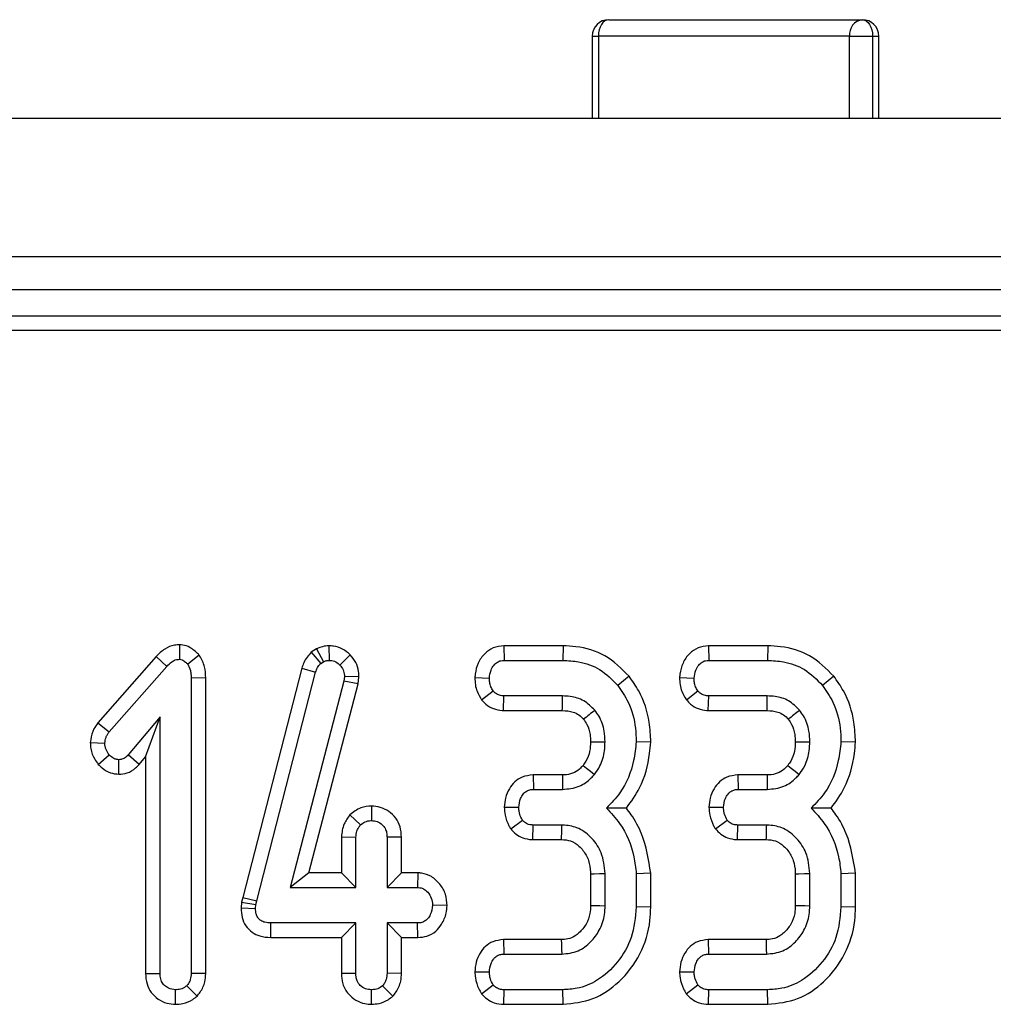
# Model space of a CAD drawing. Units: millimetres. Extents: x -1 to 419, y -29 to 291.
# Drawn here: x 92 to 96, y 112 to 116 of the extents above; entities that cross this region are included whole.
import ezdxf

# ---------------------------------------------------------------- set-up
doc = ezdxf.new("R2010")
doc.units = ezdxf.units.MM

msp = doc.modelspace()

# ---------------------------------------------------------------- linework, layer by layer
at = {"color": 7, "linetype": 'Continuous', "lineweight": 25}
for p, q in [((94.632254, 115.907604), (95.732384, 115.907604)), ((94.560825, 115.836176), (94.560825, 115.479033)), ((95.676819, 115.836176), (94.58737, 115.836176)), ((95.676819, 115.836176), (95.776727, 115.836176)), ((95.803813, 115.479033), (95.803813, 115.836176)), ((125.687767, 115.479033), (54.330624, 115.479033)), ((125.687767, 114.879033), (54.330624, 114.879033)), ((125.687767, 114.736176), (54.330624, 114.736176)), ((111.572594, 114.62189), (54.473481, 114.62189)), ((111.313746, 114.559398), (54.535973, 114.559398)), ((92.771205, 113.197086), (92.770536, 113.13391)), ((93.364953, 113.178731), (93.341463, 113.164275)), ((93.341463, 113.164275), (93.382867, 113.115812)), ((93.364953, 113.178731), (93.394631, 113.123051)), ((93.419006, 113.192128), (93.419365, 113.129084)), ((94.176792, 113.192058), (94.178294, 113.129084)), ((94.434169, 113.192058), (94.176792, 113.192058)), ((94.434169, 113.192058), (94.43318, 113.129084)), ((95.064823, 113.192058), (95.066325, 113.129084)), ((95.3222, 113.192058), (95.064823, 113.192058)), ((95.3222, 113.192058), (95.321211, 113.129084)), ((92.668862, 113.145397), (92.415743, 112.857692)), ((92.668862, 113.145397), (92.715034, 113.10254)), ((92.856099, 113.151634), (92.806129, 113.112494)), ((93.382867, 113.115812), (93.394631, 113.123051)), ((93.511091, 113.152668), (93.465818, 113.108874)), ((94.178294, 113.129084), (94.43318, 113.129084)), ((95.066325, 113.129084), (95.321211, 113.129084)), ((92.465577, 112.818997), (92.715034, 113.10254)), ((93.300701, 113.095295), (93.044713, 112.100997)), ((93.10596, 112.086312), (93.361148, 113.077504)), ((93.300701, 113.095295), (93.361148, 113.077504)), ((92.884185, 113.053313), (92.821211, 113.052467)), ((92.821211, 113.052467), (92.821211, 111.7717)), ((92.884185, 111.770516), (92.884185, 113.053313)), ((93.483011, 113.038592), (93.250748, 112.144528)), ((93.485726, 113.059707), (93.483011, 113.038592)), ((93.544963, 113.026612), (93.483011, 113.038592)), ((93.54888, 113.057071), (93.485726, 113.059707)), ((93.544963, 113.026612), (93.54888, 113.057071)), ((94.051617, 113.054164), (94.114647, 113.051864)), ((94.720419, 113.060494), (94.671477, 113.020795)), ((94.939648, 113.054164), (95.002678, 113.051864)), ((95.608449, 113.060494), (95.559508, 113.020795)), ((93.332172, 112.207502), (93.544963, 113.026612)), ((94.081102, 112.957865), (94.130936, 112.996664)), ((94.969133, 112.957865), (95.018967, 112.996664)), ((94.175866, 112.91167), (94.177992, 112.974644)), ((94.431672, 112.974644), (94.177992, 112.974644)), ((95.063897, 112.91167), (95.066023, 112.974644)), ((95.319703, 112.974644), (95.066023, 112.974644)), ((94.175866, 112.91167), (94.431041, 112.91167)), ((95.063897, 112.91167), (95.319072, 112.91167)), ((92.686076, 112.883549), (92.548528, 112.719456)), ((92.623102, 112.710392), (92.686076, 112.883549)), ((92.686076, 111.7717), (92.686076, 112.883549)), ((92.415743, 112.857692), (92.465577, 112.818997)), ((94.814728, 112.774413), (94.751713, 112.776466)), ((95.702759, 112.774413), (95.639744, 112.776466)), ((92.383724, 112.772529), (92.446875, 112.770132)), ((92.418267, 112.677979), (92.465577, 112.719757)), ((92.507368, 112.63528), (92.507505, 112.698341)), ((92.595961, 112.678014), (92.548528, 112.719456)), ((92.595961, 112.678014), (92.623102, 112.710392)), ((92.623102, 112.710392), (92.623102, 111.77073)), ((94.304096, 112.632213), (94.305586, 112.569239)), ((94.431302, 112.632213), (94.304096, 112.632213)), ((95.192127, 112.632213), (95.193617, 112.569239)), ((95.319333, 112.632213), (95.192127, 112.632213)), ((94.305586, 112.569239), (94.431974, 112.569239)), ((95.193617, 112.569239), (95.320005, 112.569239)), ((93.603272, 112.497182), (93.603064, 112.434104)), ((94.179092, 112.492992), (94.242242, 112.492019)), ((95.067123, 112.492992), (95.130272, 112.492019)), ((93.509621, 112.459005), (93.555707, 112.415402)), ((94.206985, 112.397925), (94.258229, 112.435612)), ((95.095016, 112.397925), (95.146259, 112.435612)), ((94.303326, 112.351825), (94.304681, 112.414799)), ((94.429561, 112.414799), (94.304681, 112.414799)), ((95.191357, 112.351825), (95.192712, 112.414799)), ((95.317592, 112.414799), (95.192712, 112.414799)), ((93.472523, 112.363109), (93.535497, 112.36171)), ((93.472523, 112.363109), (93.472523, 112.207502)), ((93.535497, 112.144528), (93.535497, 112.36171)), ((93.733606, 112.362742), (93.670632, 112.36171)), ((93.670632, 112.36171), (93.670632, 112.144528)), ((93.733606, 112.207502), (93.733606, 112.362742)), ((94.303326, 112.351825), (94.427724, 112.351825)), ((95.191357, 112.351825), (95.315755, 112.351825)), ((93.332172, 112.207502), (93.250748, 112.144528)), ((93.472523, 112.207502), (93.332172, 112.207502)), ((93.472523, 112.207502), (93.535497, 112.144528)), ((93.733606, 112.207502), (93.670632, 112.144528)), ((93.804302, 112.207502), (93.733606, 112.207502)), ((93.804302, 112.207502), (93.802449, 112.144528)), ((94.553604, 112.203582), (94.553604, 112.066104)), ((94.616578, 112.064895), (94.616578, 112.204856)), ((94.814687, 112.206622), (94.751713, 112.203952)), ((94.751713, 112.203952), (94.751713, 112.060069)), ((94.814687, 112.05925), (94.814687, 112.206622)), ((95.441635, 112.203582), (95.441635, 112.066104)), ((95.504609, 112.064895), (95.504609, 112.204856)), ((95.702718, 112.206622), (95.639744, 112.203952)), ((95.639744, 112.203952), (95.639744, 112.060069)), ((95.702718, 112.05925), (95.702718, 112.206622)), ((93.250748, 112.144528), (93.535497, 112.144528)), ((93.670632, 112.144528), (93.802449, 112.144528)), ((93.044713, 112.100997), (93.040088, 112.080182)), ((93.044713, 112.100997), (93.10596, 112.086312)), ((93.040088, 112.080182), (93.037502, 112.055619)), ((93.037502, 112.055619), (93.100531, 112.052829)), ((93.040088, 112.080182), (93.102341, 112.070023)), ((93.100531, 112.052829), (93.102341, 112.070023)), ((93.102341, 112.070023), (93.10596, 112.086312)), ((93.931629, 112.065671), (93.868509, 112.067308)), ((94.814687, 112.05925), (94.751713, 112.060069)), ((95.702718, 112.05925), (95.639744, 112.060069)), ((93.166258, 111.927114), (93.166892, 111.990088)), ((93.535497, 111.990088), (93.166892, 111.990088)), ((93.472523, 111.927114), (93.535497, 111.990088)), ((93.535497, 111.772907), (93.535497, 111.990088)), ((93.802449, 111.990088), (93.670632, 111.990088)), ((93.670632, 111.990088), (93.670632, 111.772907)), ((93.733606, 111.927114), (93.670632, 111.990088)), ((93.803687, 111.927114), (93.802449, 111.990088)), ((93.166258, 111.927114), (93.472523, 111.927114)), ((93.472523, 111.927114), (93.472523, 111.771918)), ((93.733606, 111.927114), (93.803687, 111.927114)), ((93.733606, 111.771749), (93.733606, 111.927114)), ((94.176008, 111.917927), (94.177389, 111.854953)), ((94.426505, 111.917927), (94.176008, 111.917927)), ((95.064039, 111.917927), (95.06542, 111.854953)), ((95.314536, 111.917927), (95.064039, 111.917927)), ((94.177389, 111.854953), (94.428354, 111.854953)), ((95.06542, 111.854953), (95.316385, 111.854953)), ((92.623102, 111.77073), (92.686076, 111.7717)), ((92.884185, 111.770516), (92.821211, 111.7717)), ((93.472523, 111.771918), (93.535497, 111.772907)), ((93.733606, 111.771749), (93.670632, 111.772907)), ((94.051466, 111.778268), (94.114647, 111.777733)), ((94.939497, 111.778268), (95.002678, 111.777733)), ((92.846562, 111.672892), (92.801906, 111.717706)), ((93.695964, 111.673192), (93.651327, 111.718008)), ((94.079876, 111.683252), (94.130936, 111.721326)), ((94.967907, 111.683252), (95.018967, 111.721326)), ((92.753861, 111.637444), (92.753644, 111.700513)), ((93.602988, 111.637453), (93.603064, 111.700513)), ((94.177057, 111.637539), (94.178294, 111.700513)), ((94.43318, 111.700513), (94.178294, 111.700513)), ((94.434317, 111.637539), (94.43318, 111.700513)), ((95.065088, 111.637539), (95.066325, 111.700513)), ((95.321211, 111.700513), (95.066325, 111.700513)), ((95.322348, 111.637539), (95.321211, 111.700513)), ((94.177057, 111.637539), (94.434317, 111.637539)), ((95.065088, 111.637539), (95.322348, 111.637539))]:
    msp.add_line(p, q, dxfattribs=at)
at = {"color": 8, "linetype": 'Continuous', "lineweight": 25}
for p, q in [((94.560825, 115.836176), (94.58737, 115.836176)), ((94.58737, 115.836176), (94.58737, 115.479033)), ((95.676819, 115.479033), (95.676819, 115.836176)), ((95.776727, 115.836176), (95.776727, 115.479033)), ((95.776727, 115.836176), (95.803813, 115.836176))]:
    msp.add_line(p, q, dxfattribs=at)
at = {"color": 7, "linetype": 'Continuous', "lineweight": 25, "flags": 128}
for points in [[(94.632254, 115.907604), (94.623497, 115.906232), (94.615077, 115.902167), (94.607318, 115.895566), (94.600516, 115.886683), (94.594934, 115.875859), (94.590786, 115.86351), (94.588232, 115.850111), (94.58737, 115.836176)], [(95.732384, 115.907604), (95.741035, 115.906232), (95.749353, 115.902167), (95.757019, 115.895566), (95.763739, 115.886683), (95.769254, 115.875859), (95.773351, 115.86351), (95.775875, 115.850111), (95.776727, 115.836176)], [(94.431041, 112.91167), (94.431144, 112.921828), (94.431409, 112.948236), (94.431672, 112.974644)], [(95.319072, 112.91167), (95.319175, 112.921828), (95.31944, 112.948236), (95.319703, 112.974644)], [(94.553557, 112.776467), (94.571373, 112.776383), (94.593976, 112.776274), (94.616578, 112.776164)], [(95.441588, 112.776467), (95.459404, 112.776383), (95.482006, 112.776274), (95.504609, 112.776164)], [(94.521445, 112.673837), (94.535998, 112.662025), (94.553212, 112.648057), (94.570427, 112.634091)], [(95.409476, 112.673837), (95.424029, 112.662025), (95.441243, 112.648057), (95.458458, 112.634091)], [(94.431302, 112.632213), (94.431504, 112.6135), (94.43174, 112.591369), (94.431974, 112.569239)], [(95.319333, 112.632213), (95.319535, 112.6135), (95.319771, 112.591369), (95.320005, 112.569239)], [(94.553604, 112.203582), (94.569419, 112.203905), (94.592999, 112.204382), (94.616578, 112.204856)], [(95.441635, 112.203582), (95.45745, 112.203905), (95.481029, 112.204382), (95.504609, 112.204856)], [(94.553604, 112.066104), (94.572262, 112.065742), (94.59442, 112.065317), (94.616578, 112.064895)], [(95.441635, 112.066104), (95.460293, 112.065742), (95.482451, 112.065317), (95.504609, 112.064895)], [(94.426505, 111.917927), (94.427056, 111.899269), (94.427706, 111.877111), (94.428354, 111.854953)], [(95.314536, 111.917927), (95.315087, 111.899269), (95.315737, 111.877111), (95.316385, 111.854953)]]:
    msp.add_lwpolyline(points, dxfattribs=at)
at = {"color": 7, "linetype": 'Continuous', "lineweight": 25}
for centre, radius, start, end in [((94.632254, 115.836176), 0.071429, 90, 180), ((95.741448, 115.843227), 0.065013, 98.014313, 186.226344), ((95.732384, 115.836176), 0.071429, 0, 90), ((127.88801, 71.127072), 53.441449, 128.5653609, 128.6329523), ((128.776042, 71.127071), 53.44145, 128.5653609, 128.6329523), ((34.480102, 114.1317), 59.974039, 358.2993587, 358.35954598), ((35.368132, 114.1317), 59.974039, 358.2993587, 358.35954598)]:
    msp.add_arc(centre, radius, start, end, dxfattribs=at)
for points, knots in [([(92.771205, 113.197086), (92.763727, 113.196609), (92.74124, 113.195176), (92.703609, 113.17973), (92.680862, 113.157254), (92.668862, 113.145397)], [0, 0, 0, 0, 0.1905128, 0.57294798, 1, 1, 1, 1]), ([(92.856099, 113.151634), (92.854864, 113.152861), (92.842382, 113.165262), (92.821183, 113.184672), (92.791121, 113.195465), (92.775865, 113.196707), (92.771205, 113.197086)], [0, 0, 0, 0, 0.05295013, 0.5351105, 0.85800978, 1, 1, 1, 1]), ([(93.341463, 113.164275), (93.329403, 113.149954), (93.31182, 113.129071), (93.30336, 113.10337), (93.300701, 113.095295)], [0, 0, 0, 0, 0.68581057, 1, 1, 1, 1]), ([(93.419006, 113.192128), (93.409331, 113.191479), (93.392112, 113.190324), (93.374616, 113.183166), (93.366375, 113.179384), (93.364953, 113.178731)], [0, 0, 0, 0, 0.514836106, 0.916267308, 1, 1, 1, 1]), ([(93.511091, 113.152668), (93.500567, 113.162011), (93.47979, 113.180458), (93.44597, 113.190934), (93.425701, 113.191831), (93.419006, 113.192128)], [0, 0, 0, 0, 0.407325979, 0.804242038, 1, 1, 1, 1]), ([(94.176792, 113.192058), (94.161263, 113.190285), (94.130698, 113.186796), (94.091467, 113.158412), (94.063844, 113.118567), (94.053927, 113.081035), (94.05207, 113.05943), (94.051617, 113.054164)], [0, 0, 0, 0, 0.22514107, 0.443094167, 0.682769804, 0.922680533, 1, 1, 1, 1]), ([(94.720419, 113.060494), (94.687524, 113.093106), (94.6231, 113.156976), (94.515057, 113.188889), (94.452743, 113.191331), (94.434169, 113.192058)], [0, 0, 0, 0, 0.42275483, 0.82794689, 1, 1, 1, 1]), ([(95.064823, 113.192058), (95.049293, 113.190285), (95.018729, 113.186796), (94.979498, 113.158412), (94.951875, 113.118567), (94.941958, 113.081035), (94.940101, 113.05943), (94.939648, 113.054164)], [0, 0, 0, 0, 0.22514107, 0.44309417, 0.6827698, 0.92268053, 1, 1, 1, 1]), ([(95.608449, 113.060494), (95.575555, 113.093106), (95.511131, 113.156976), (95.403088, 113.188889), (95.340774, 113.191331), (95.3222, 113.192058)], [0, 0, 0, 0, 0.42275483, 0.82794689, 1, 1, 1, 1]), ([(92.715034, 113.10254), (92.722249, 113.109798), (92.733371, 113.120987), (92.752624, 113.13239), (92.764374, 113.133387), (92.770536, 113.13391)], [0, 0, 0, 0, 0.46767417, 0.72088802, 1, 1, 1, 1]), ([(92.770536, 113.13391), (92.774246, 113.133382), (92.783914, 113.132005), (92.79544, 113.122842), (92.802907, 113.115614), (92.806129, 113.112494)], [0, 0, 0, 0, 0.26150158, 0.6812709, 1, 1, 1, 1]), ([(92.884185, 113.053313), (92.883444, 113.069357), (92.881887, 113.103056), (92.866201, 113.134801), (92.856644, 113.150725), (92.856099, 113.151634)], [0, 0, 0, 0, 0.461455651, 0.969279725, 1, 1, 1, 1]), ([(93.394631, 113.123051), (93.398454, 113.1248), (93.404272, 113.12746), (93.412788, 113.128738), (93.417164, 113.128968), (93.419365, 113.129084)], [0, 0, 0, 0, 0.4878539, 0.74232748, 1, 1, 1, 1]), ([(93.419365, 113.129084), (93.427411, 113.12842), (93.44361, 113.127083), (93.458253, 113.11642), (93.46488, 113.109809), (93.465818, 113.108874)], [0, 0, 0, 0, 0.45864483, 0.92342878, 1, 1, 1, 1]), ([(93.54888, 113.057071), (93.548549, 113.065099), (93.54766, 113.086708), (93.537543, 113.121469), (93.519881, 113.142301), (93.511091, 113.152668)], [0, 0, 0, 0, 0.22896402, 0.61629806, 1, 1, 1, 1]), ([(94.114647, 113.051864), (94.116041, 113.063793), (94.118434, 113.084285), (94.132865, 113.1076), (94.147872, 113.121607), (94.163416, 113.128361), (94.17356, 113.128854), (94.178294, 113.129084)], [0, 0, 0, 0, 0.32147039, 0.55226966, 0.72609223, 0.87216735, 1, 1, 1, 1]), ([(94.43318, 113.129084), (94.456113, 113.127972), (94.511474, 113.125286), (94.599253, 113.093929), (94.646884, 113.045698), (94.671477, 113.020795)], [0, 0, 0, 0, 0.25486798, 0.61526972, 1, 1, 1, 1]), ([(95.002678, 113.051864), (95.004072, 113.063793), (95.006465, 113.084285), (95.020896, 113.1076), (95.035903, 113.121607), (95.051447, 113.128361), (95.06159, 113.128854), (95.066325, 113.129084)], [0, 0, 0, 0, 0.32147039, 0.55226966, 0.72609223, 0.87216735, 1, 1, 1, 1]), ([(95.321211, 113.129084), (95.344144, 113.127972), (95.399505, 113.125286), (95.487284, 113.093929), (95.534915, 113.045698), (95.559508, 113.020795)], [0, 0, 0, 0, 0.25486798, 0.61526972, 1, 1, 1, 1]), ([(92.806129, 113.112494), (92.810759, 113.103552), (92.817907, 113.089747), (92.820724, 113.068861), (92.821048, 113.057957), (92.821211, 113.052467)], [0, 0, 0, 0, 0.477216374, 0.736775101, 1, 1, 1, 1]), ([(93.361148, 113.077504), (93.363429, 113.084403), (93.366903, 113.094913), (93.375432, 113.107144), (93.380377, 113.11291), (93.382867, 113.115812)], [0, 0, 0, 0, 0.48696817, 0.74175835, 1, 1, 1, 1]), ([(93.465818, 113.108874), (93.471365, 113.102447), (93.482534, 113.089508), (93.485254, 113.070798), (93.485669, 113.061041), (93.485726, 113.059707)], [0, 0, 0, 0, 0.46000879, 0.92615334, 1, 1, 1, 1]), ([(94.051617, 113.054164), (94.051977, 113.043944), (94.052683, 113.02385), (94.061351, 112.990439), (94.073798, 112.969911), (94.081102, 112.957865)], [0, 0, 0, 0, 0.299513516, 0.588911499, 1, 1, 1, 1]), ([(94.130936, 112.996664), (94.12735, 113.002627), (94.120574, 113.013897), (94.115437, 113.032947), (94.114913, 113.04549), (94.114647, 113.051864)], [0, 0, 0, 0, 0.35603569, 0.67277822, 1, 1, 1, 1]), ([(94.814728, 112.774413), (94.813455, 112.803203), (94.810069, 112.879799), (94.777489, 112.979716), (94.735134, 113.039665), (94.720419, 113.060494)], [0, 0, 0, 0, 0.2821154, 0.75058426, 1, 1, 1, 1]), ([(94.939648, 113.054164), (94.940007, 113.043944), (94.940713, 113.02385), (94.949382, 112.990439), (94.961829, 112.969911), (94.969133, 112.957865)], [0, 0, 0, 0, 0.299513516, 0.588911499, 1, 1, 1, 1]), ([(95.018967, 112.996664), (95.015381, 113.002627), (95.008605, 113.013897), (95.003468, 113.032947), (95.002944, 113.04549), (95.002678, 113.051864)], [0, 0, 0, 0, 0.35603569, 0.67277822, 1, 1, 1, 1]), ([(95.702759, 112.774413), (95.701486, 112.803203), (95.698099, 112.879799), (95.66552, 112.979716), (95.623165, 113.039665), (95.608449, 113.060494)], [0, 0, 0, 0, 0.2821154, 0.75058426, 1, 1, 1, 1]), ([(94.177992, 112.974644), (94.171489, 112.975162), (94.158386, 112.976205), (94.141894, 112.984664), (94.134189, 112.993101), (94.130936, 112.996664)], [0, 0, 0, 0, 0.36280607, 0.73098747, 1, 1, 1, 1]), ([(94.671477, 113.020795), (94.687631, 112.997165), (94.725906, 112.941178), (94.748761, 112.854629), (94.750973, 112.796053), (94.751713, 112.776466)], [0, 0, 0, 0, 0.32709984, 0.77499365, 1, 1, 1, 1]), ([(95.066023, 112.974644), (95.05952, 112.975162), (95.046417, 112.976205), (95.029925, 112.984664), (95.02222, 112.993101), (95.018967, 112.996664)], [0, 0, 0, 0, 0.362806073, 0.730987474, 1, 1, 1, 1]), ([(95.559508, 113.020795), (95.575662, 112.997165), (95.613937, 112.941178), (95.636791, 112.854629), (95.639004, 112.796053), (95.639744, 112.776466)], [0, 0, 0, 0, 0.32709984, 0.77499365, 1, 1, 1, 1]), ([(94.081102, 112.957865), (94.086995, 112.951398), (94.101454, 112.935529), (94.131673, 112.917851), (94.159066, 112.912696), (94.17382, 112.911795), (94.175866, 112.91167)], [0, 0, 0, 0, 0.24107885, 0.59158564, 0.94335363, 1, 1, 1, 1]), ([(94.572237, 112.912808), (94.55724, 112.927691), (94.527417, 112.957289), (94.474815, 112.972931), (94.442956, 112.974196), (94.431672, 112.974644)], [0, 0, 0, 0, 0.39514684, 0.78576827, 1, 1, 1, 1]), ([(94.969133, 112.957865), (94.975026, 112.951398), (94.989485, 112.935529), (95.019704, 112.917851), (95.047097, 112.912696), (95.061851, 112.911795), (95.063897, 112.91167)], [0, 0, 0, 0, 0.24107885, 0.59158564, 0.94335363, 1, 1, 1, 1]), ([(95.460268, 112.912808), (95.445271, 112.927691), (95.415448, 112.957289), (95.362846, 112.972931), (95.330987, 112.974196), (95.319703, 112.974644)], [0, 0, 0, 0, 0.39514684, 0.78576827, 1, 1, 1, 1]), ([(94.431041, 112.91167), (94.446853, 112.910645), (94.472025, 112.909013), (94.50375, 112.893873), (94.516567, 112.880268), (94.522966, 112.873476)], [0, 0, 0, 0, 0.45825556, 0.72954886, 1, 1, 1, 1]), ([(94.616578, 112.776164), (94.615957, 112.791404), (94.614375, 112.830249), (94.597714, 112.877705), (94.57804, 112.904813), (94.572237, 112.912808)], [0, 0, 0, 0, 0.31281916, 0.79732978, 1, 1, 1, 1]), ([(95.319072, 112.91167), (95.334884, 112.910645), (95.360056, 112.909013), (95.391781, 112.893873), (95.404598, 112.880268), (95.410997, 112.873476)], [0, 0, 0, 0, 0.45825556, 0.72954886, 1, 1, 1, 1]), ([(95.504609, 112.776164), (95.503988, 112.791404), (95.502406, 112.830249), (95.485745, 112.877705), (95.46607, 112.904813), (95.460268, 112.912808)], [0, 0, 0, 0, 0.31281916, 0.79732978, 1, 1, 1, 1]), ([(94.522966, 112.873476), (94.528211, 112.866181), (94.542217, 112.8467), (94.552289, 112.812636), (94.553185, 112.787076), (94.553557, 112.776467)], [0, 0, 0, 0, 0.25936732, 0.69259822, 1, 1, 1, 1]), ([(95.410997, 112.873476), (95.416242, 112.866181), (95.430248, 112.8467), (95.44032, 112.812636), (95.441216, 112.787076), (95.441588, 112.776467)], [0, 0, 0, 0, 0.25936732, 0.69259822, 1, 1, 1, 1]), ([(92.415743, 112.857692), (92.409854, 112.849162), (92.394769, 112.827312), (92.386502, 112.796936), (92.384203, 112.77673), (92.383724, 112.772529)], [0, 0, 0, 0, 0.33654849, 0.86205452, 1, 1, 1, 1]), ([(92.446875, 112.770132), (92.447913, 112.778652), (92.449508, 112.791743), (92.457774, 112.80758), (92.462958, 112.815166), (92.465577, 112.818997)], [0, 0, 0, 0, 0.47994218, 0.73739396, 1, 1, 1, 1]), ([(94.553557, 112.776467), (94.552857, 112.76232), (94.55141, 112.733063), (94.538843, 112.697808), (94.525705, 112.679706), (94.521445, 112.673837)], [0, 0, 0, 0, 0.38755529, 0.801459523, 1, 1, 1, 1]), ([(94.570427, 112.634091), (94.578956, 112.646198), (94.600699, 112.677064), (94.614373, 112.727316), (94.615991, 112.763148), (94.616578, 112.776164)], [0, 0, 0, 0, 0.29125127, 0.74254968, 1, 1, 1, 1]), ([(94.751713, 112.776466), (94.748756, 112.749133), (94.740354, 112.671489), (94.698995, 112.567486), (94.642915, 112.50987), (94.622309, 112.488701)], [0, 0, 0, 0, 0.25576268, 0.72654407, 1, 1, 1, 1]), ([(95.441588, 112.776467), (95.440888, 112.76232), (95.43944, 112.733063), (95.426874, 112.697808), (95.413735, 112.679706), (95.409476, 112.673837)], [0, 0, 0, 0, 0.38755529, 0.80145952, 1, 1, 1, 1]), ([(95.458458, 112.634091), (95.466986, 112.646198), (95.48873, 112.677064), (95.502404, 112.727316), (95.504021, 112.763148), (95.504609, 112.776164)], [0, 0, 0, 0, 0.29125127, 0.74254968, 1, 1, 1, 1]), ([(95.639744, 112.776466), (95.636786, 112.749133), (95.628385, 112.671489), (95.587025, 112.567486), (95.530946, 112.50987), (95.51034, 112.488701)], [0, 0, 0, 0, 0.25576268, 0.72654407, 1, 1, 1, 1]), ([(92.383724, 112.772529), (92.38413, 112.76383), (92.385304, 112.738632), (92.397384, 112.705421), (92.412827, 112.685128), (92.418267, 112.677979)], [0, 0, 0, 0, 0.25455734, 0.73739018, 1, 1, 1, 1]), ([(92.465577, 112.719757), (92.460594, 112.72686), (92.452875, 112.737861), (92.447619, 112.755582), (92.447126, 112.765222), (92.446875, 112.770132)], [0, 0, 0, 0, 0.47195575, 0.73107884, 1, 1, 1, 1]), ([(94.709155, 112.488234), (94.729694, 112.516849), (94.780461, 112.587576), (94.807528, 112.690219), (94.813324, 112.757988), (94.814728, 112.774413)], [0, 0, 0, 0, 0.3398472, 0.84000274, 1, 1, 1, 1]), ([(95.597186, 112.488234), (95.617725, 112.516849), (95.668492, 112.587576), (95.695559, 112.690219), (95.701354, 112.757988), (95.702759, 112.774413)], [0, 0, 0, 0, 0.3398472, 0.84000274, 1, 1, 1, 1]), ([(92.507505, 112.698341), (92.502085, 112.69897), (92.488776, 112.700516), (92.475137, 112.71031), (92.467571, 112.717787), (92.465577, 112.719757)], [0, 0, 0, 0, 0.33589191, 0.82493361, 1, 1, 1, 1]), ([(92.548528, 112.719456), (92.543389, 112.714257), (92.534423, 112.705185), (92.519295, 112.698914), (92.510693, 112.698496), (92.507505, 112.698341)], [0, 0, 0, 0, 0.457936505, 0.79905587, 1, 1, 1, 1]), ([(92.418267, 112.677979), (92.423714, 112.672626), (92.43902, 112.657588), (92.468835, 112.639385), (92.495046, 112.636593), (92.507368, 112.63528)], [0, 0, 0, 0, 0.22650361, 0.636362, 1, 1, 1, 1]), ([(92.507368, 112.63528), (92.519421, 112.63642), (92.545859, 112.63892), (92.576058, 112.656839), (92.590917, 112.672647), (92.595961, 112.678014)], [0, 0, 0, 0, 0.35623353, 0.781427, 1, 1, 1, 1]), ([(94.521445, 112.673837), (94.51613, 112.668042), (94.503075, 112.653806), (94.475698, 112.637719), (94.449388, 112.632507), (94.43446, 112.632264), (94.431302, 112.632213)], [0, 0, 0, 0, 0.22934495, 0.56337786, 0.90763547, 1, 1, 1, 1]), ([(95.409476, 112.673837), (95.404161, 112.668042), (95.391105, 112.653806), (95.363729, 112.637719), (95.337419, 112.632507), (95.322491, 112.632264), (95.319333, 112.632213)], [0, 0, 0, 0, 0.22934495, 0.56337786, 0.90763547, 1, 1, 1, 1]), ([(94.304096, 112.632213), (94.287945, 112.630416), (94.259027, 112.627199), (94.223535, 112.603537), (94.19901, 112.571628), (94.182901, 112.533824), (94.180316, 112.506113), (94.179092, 112.492992)], [0, 0, 0, 0, 0.23204839, 0.41549317, 0.59862381, 0.80994468, 1, 1, 1, 1]), ([(94.431974, 112.569239), (94.456603, 112.571738), (94.502704, 112.576417), (94.547024, 112.608279), (94.565847, 112.62904), (94.570427, 112.634091)], [0, 0, 0, 0, 0.46466346, 0.86974333, 1, 1, 1, 1]), ([(95.192127, 112.632213), (95.175976, 112.630416), (95.147058, 112.627199), (95.111566, 112.603537), (95.087041, 112.571628), (95.070932, 112.533824), (95.068347, 112.506113), (95.067123, 112.492992)], [0, 0, 0, 0, 0.23204839, 0.41549317, 0.59862381, 0.80994468, 1, 1, 1, 1]), ([(95.320005, 112.569239), (95.344634, 112.571738), (95.390735, 112.576417), (95.435055, 112.608279), (95.453878, 112.62904), (95.458458, 112.634091)], [0, 0, 0, 0, 0.46466346, 0.86974333, 1, 1, 1, 1]), ([(94.242242, 112.492019), (94.243835, 112.504927), (94.246361, 112.525394), (94.259867, 112.54837), (94.2738, 112.561776), (94.289584, 112.568444), (94.300488, 112.568986), (94.305586, 112.569239)], [0, 0, 0, 0, 0.34702517, 0.55018751, 0.70634176, 0.86268426, 1, 1, 1, 1]), ([(95.130272, 112.492019), (95.131866, 112.504927), (95.134392, 112.525394), (95.147898, 112.54837), (95.161831, 112.561776), (95.177615, 112.568444), (95.188518, 112.568986), (95.193617, 112.569239)], [0, 0, 0, 0, 0.34702517, 0.55018751, 0.70634176, 0.86268426, 1, 1, 1, 1]), ([(93.603272, 112.497182), (93.587501, 112.495802), (93.552558, 112.492746), (93.524832, 112.470958), (93.509621, 112.459005)], [0, 0, 0, 0, 0.4513541, 1, 1, 1, 1]), ([(93.733606, 112.362742), (93.732522, 112.377953), (93.73044, 112.407145), (93.710186, 112.44643), (93.679332, 112.475041), (93.642531, 112.493839), (93.615984, 112.496099), (93.603272, 112.497182)], [0, 0, 0, 0, 0.2179699, 0.41834118, 0.61887917, 0.81749781, 1, 1, 1, 1]), ([(94.179092, 112.492992), (94.179721, 112.481279), (94.181231, 112.453164), (94.194008, 112.421608), (94.204421, 112.402605), (94.206985, 112.397925)], [0, 0, 0, 0, 0.34991965, 0.83991057, 1, 1, 1, 1]), ([(94.258229, 112.435612), (94.253644, 112.444103), (94.246635, 112.457082), (94.243156, 112.476706), (94.242548, 112.486884), (94.242242, 112.492019)], [0, 0, 0, 0, 0.48386664, 0.73966794, 1, 1, 1, 1]), ([(94.622309, 112.488701), (94.642364, 112.467196), (94.698265, 112.407255), (94.740437, 112.305025), (94.74898, 112.228449), (94.751713, 112.203952)], [0, 0, 0, 0, 0.27562343, 0.76826387, 1, 1, 1, 1]), ([(94.709155, 112.488234), (94.699597, 112.488327), (94.672194, 112.488594), (94.641983, 112.488659), (94.622309, 112.488701)], [0, 0, 0, 0, 0.34879718, 1, 1, 1, 1]), ([(94.814687, 112.206622), (94.80557, 112.264705), (94.791532, 112.354129), (94.742026, 112.444179), (94.716197, 112.478795), (94.709155, 112.488234)], [0, 0, 0, 0, 0.5740786, 0.88386146, 1, 1, 1, 1]), ([(95.067123, 112.492992), (95.067752, 112.481279), (95.069261, 112.453164), (95.082039, 112.421608), (95.092452, 112.402605), (95.095016, 112.397925)], [0, 0, 0, 0, 0.34991965, 0.83991057, 1, 1, 1, 1]), ([(95.146259, 112.435612), (95.141674, 112.444103), (95.134666, 112.457082), (95.131187, 112.476706), (95.130579, 112.486884), (95.130272, 112.492019)], [0, 0, 0, 0, 0.483866636, 0.739667941, 1, 1, 1, 1]), ([(95.51034, 112.488701), (95.530395, 112.467196), (95.586295, 112.407255), (95.628468, 112.305025), (95.637011, 112.228449), (95.639744, 112.203952)], [0, 0, 0, 0, 0.275623426, 0.768263874, 1, 1, 1, 1]), ([(95.597186, 112.488234), (95.587628, 112.488327), (95.560225, 112.488594), (95.530014, 112.488659), (95.51034, 112.488701)], [0, 0, 0, 0, 0.34879718, 1, 1, 1, 1]), ([(95.702718, 112.206622), (95.693601, 112.264705), (95.679563, 112.354129), (95.630057, 112.444179), (95.604228, 112.478795), (95.597186, 112.488234)], [0, 0, 0, 0, 0.5740786, 0.88386146, 1, 1, 1, 1]), ([(93.509621, 112.459005), (93.500253, 112.446299), (93.479277, 112.417851), (93.474929, 112.382611), (93.472523, 112.363109)], [0, 0, 0, 0, 0.44661759, 1, 1, 1, 1]), ([(93.555707, 112.415402), (93.562157, 112.420524), (93.575154, 112.430844), (93.592918, 112.433572), (93.602098, 112.434053), (93.603064, 112.434104)], [0, 0, 0, 0, 0.46852044, 0.94403444, 1, 1, 1, 1]), ([(93.603064, 112.434104), (93.611528, 112.433211), (93.628516, 112.431421), (93.649067, 112.418326), (93.663016, 112.401293), (93.669891, 112.381978), (93.670383, 112.368522), (93.670632, 112.36171)], [0, 0, 0, 0, 0.22778489, 0.45720934, 0.63689445, 0.81616654, 1, 1, 1, 1]), ([(94.304681, 112.414799), (94.298025, 112.41522), (94.284623, 112.416069), (94.268767, 112.424861), (94.261153, 112.432628), (94.258229, 112.435612)], [0, 0, 0, 0, 0.37794806, 0.76105933, 1, 1, 1, 1]), ([(95.192712, 112.414799), (95.186056, 112.41522), (95.172654, 112.416069), (95.156798, 112.424861), (95.149184, 112.432628), (95.146259, 112.435612)], [0, 0, 0, 0, 0.377948057, 0.761059334, 1, 1, 1, 1]), ([(93.535497, 112.36171), (93.536387, 112.370934), (93.537769, 112.385268), (93.546547, 112.402899), (93.552627, 112.411198), (93.555707, 112.415402)], [0, 0, 0, 0, 0.47117121, 0.7320991, 1, 1, 1, 1]), ([(94.206985, 112.397925), (94.214417, 112.390239), (94.229655, 112.374479), (94.260667, 112.357159), (94.286728, 112.352421), (94.30154, 112.351889), (94.303326, 112.351825)], [0, 0, 0, 0, 0.29053188, 0.59569158, 0.951233, 1, 1, 1, 1]), ([(94.616578, 112.204856), (94.613418, 112.235621), (94.607743, 112.290865), (94.562662, 112.358084), (94.507338, 112.403197), (94.457928, 112.413269), (94.433285, 112.414598), (94.429561, 112.414799)], [0, 0, 0, 0, 0.29364902, 0.52729819, 0.7615592, 0.96395966, 1, 1, 1, 1]), ([(95.095016, 112.397925), (95.102448, 112.390239), (95.117686, 112.374479), (95.148698, 112.357159), (95.174758, 112.352421), (95.189571, 112.351889), (95.191357, 112.351825)], [0, 0, 0, 0, 0.29053188, 0.59569158, 0.951233, 1, 1, 1, 1]), ([(95.504609, 112.204856), (95.501449, 112.235621), (95.495774, 112.290865), (95.450693, 112.358084), (95.395369, 112.403197), (95.345959, 112.413269), (95.321316, 112.414598), (95.317592, 112.414799)], [0, 0, 0, 0, 0.293649021, 0.527298195, 0.7615592, 0.96395966, 1, 1, 1, 1]), ([(94.427724, 112.351825), (94.441146, 112.350965), (94.468871, 112.349189), (94.499898, 112.328083), (94.526525, 112.299327), (94.547918, 112.26155), (94.552743, 112.225275), (94.553514, 112.205851), (94.553604, 112.203582)], [0, 0, 0, 0, 0.18404093, 0.38014449, 0.50002686, 0.72978678, 0.96844375, 1, 1, 1, 1]), ([(95.315755, 112.351825), (95.329177, 112.350965), (95.356902, 112.349189), (95.387929, 112.328083), (95.414556, 112.299327), (95.435949, 112.26155), (95.440774, 112.225275), (95.441545, 112.205851), (95.441635, 112.203582)], [0, 0, 0, 0, 0.18404093, 0.38014449, 0.50002686, 0.72978678, 0.96844375, 1, 1, 1, 1]), ([(93.931629, 112.065671), (93.930179, 112.082301), (93.927279, 112.115557), (93.901889, 112.159732), (93.866046, 112.192862), (93.830178, 112.205927), (93.80978, 112.207169), (93.804302, 112.207502)], [0, 0, 0, 0, 0.2360326, 0.47201761, 0.70820431, 0.92163431, 1, 1, 1, 1]), ([(93.802449, 112.144528), (93.809674, 112.143745), (93.824169, 112.142173), (93.844922, 112.127786), (93.861255, 112.105724), (93.867842, 112.083201), (93.868379, 112.070403), (93.868509, 112.067308)], [0, 0, 0, 0, 0.192265097, 0.385771489, 0.656264115, 0.916871264, 1, 1, 1, 1]), ([(93.037502, 112.055619), (93.038216, 112.041623), (93.039602, 112.014458), (93.056462, 111.976845), (93.083968, 111.948755), (93.121988, 111.930291), (93.150313, 111.928258), (93.166258, 111.927114)], [0, 0, 0, 0, 0.20369316, 0.39534546, 0.58800902, 0.76807405, 1, 1, 1, 1]), ([(93.166892, 111.990088), (93.158235, 111.990519), (93.143244, 111.991266), (93.12415, 111.999008), (93.111453, 112.010581), (93.10326, 112.026851), (93.100665, 112.041496), (93.100554, 112.050872), (93.100531, 112.052829)], [0, 0, 0, 0, 0.24753291, 0.42866277, 0.57951583, 0.73055422, 0.9437578, 1, 1, 1, 1]), ([(93.868509, 112.067308), (93.866329, 112.053267), (93.86301, 112.031874), (93.848313, 112.008481), (93.833687, 111.996605), (93.818149, 111.990715), (93.807492, 111.990289), (93.802449, 111.990088)], [0, 0, 0, 0, 0.37292359, 0.56816487, 0.71786488, 0.86650238, 1, 1, 1, 1]), ([(93.803687, 111.927114), (93.817298, 111.928311), (93.845421, 111.930783), (93.882615, 111.951843), (93.911018, 111.98722), (93.927837, 112.026249), (93.930563, 112.054583), (93.931629, 112.065671)], [0, 0, 0, 0, 0.19493456, 0.40275191, 0.59195387, 0.84032395, 1, 1, 1, 1]), ([(94.553604, 112.066104), (94.553202, 112.054484), (94.552231, 112.026397), (94.539112, 111.991662), (94.520567, 111.964654), (94.504506, 111.947613), (94.483586, 111.931105), (94.457237, 111.919376), (94.436126, 111.91838), (94.426505, 111.917927)], [0, 0, 0, 0, 0.16022352, 0.38730889, 0.49984229, 0.61224971, 0.70944913, 0.86759139, 1, 1, 1, 1]), ([(94.428354, 111.854953), (94.452862, 111.85769), (94.499936, 111.862947), (94.555127, 111.905637), (94.595588, 111.959434), (94.614708, 112.015331), (94.616096, 112.052114), (94.616578, 112.064895)], [0, 0, 0, 0, 0.23286293, 0.44727833, 0.64646842, 0.87715755, 1, 1, 1, 1]), ([(94.751713, 112.060069), (94.747691, 112.014833), (94.740049, 111.928877), (94.675018, 111.817371), (94.591935, 111.740876), (94.505279, 111.704599), (94.453969, 111.701691), (94.43318, 111.700513)], [0, 0, 0, 0, 0.25382121, 0.48230654, 0.71060425, 0.88274751, 1, 1, 1, 1]), ([(94.434317, 111.637539), (94.478566, 111.642282), (94.568035, 111.651872), (94.686084, 111.734401), (94.77539, 111.851723), (94.811695, 111.969885), (94.814033, 112.039728), (94.814687, 112.05925)], [0, 0, 0, 0, 0.20993976, 0.42448868, 0.66576522, 0.90657532, 1, 1, 1, 1]), ([(95.441635, 112.066104), (95.441233, 112.054484), (95.440262, 112.026397), (95.427143, 111.991662), (95.408598, 111.964654), (95.392537, 111.947613), (95.371617, 111.931105), (95.345267, 111.919376), (95.324157, 111.91838), (95.314536, 111.917927)], [0, 0, 0, 0, 0.16022352, 0.38730889, 0.49984229, 0.61224971, 0.70944913, 0.86759139, 1, 1, 1, 1]), ([(95.316385, 111.854953), (95.340893, 111.85769), (95.387967, 111.862947), (95.443158, 111.905637), (95.483619, 111.959434), (95.502739, 112.015331), (95.504127, 112.052114), (95.504609, 112.064895)], [0, 0, 0, 0, 0.23286293, 0.44727833, 0.64646842, 0.87715755, 1, 1, 1, 1]), ([(95.639744, 112.060069), (95.635722, 112.014833), (95.62808, 111.928877), (95.563049, 111.817371), (95.479966, 111.740876), (95.39331, 111.704599), (95.342, 111.701691), (95.321211, 111.700513)], [0, 0, 0, 0, 0.25382121, 0.482306535, 0.710604246, 0.882747514, 1, 1, 1, 1]), ([(95.322348, 111.637539), (95.366597, 111.642282), (95.456066, 111.651872), (95.574115, 111.734401), (95.663421, 111.851723), (95.699726, 111.969885), (95.702064, 112.039728), (95.702718, 112.05925)], [0, 0, 0, 0, 0.20993976, 0.42448868, 0.66576522, 0.90657532, 1, 1, 1, 1]), ([(94.176008, 111.917927), (94.160154, 111.91617), (94.131651, 111.913012), (94.09629, 111.889974), (94.072283, 111.858383), (94.055409, 111.820519), (94.052774, 111.792281), (94.051466, 111.778268)], [0, 0, 0, 0, 0.22792416, 0.40979542, 0.59167002, 0.79736505, 1, 1, 1, 1]), ([(95.064039, 111.917927), (95.048185, 111.91617), (95.019682, 111.913012), (94.984321, 111.889974), (94.960314, 111.858383), (94.94344, 111.820519), (94.940805, 111.792281), (94.939497, 111.778268)], [0, 0, 0, 0, 0.22792416, 0.40979542, 0.59167002, 0.79736505, 1, 1, 1, 1]), ([(94.114647, 111.777733), (94.11617, 111.790163), (94.118635, 111.810282), (94.131472, 111.83304), (94.144792, 111.846706), (94.160483, 111.85404), (94.17175, 111.854649), (94.177389, 111.854953)], [0, 0, 0, 0, 0.33597105, 0.54381232, 0.69589674, 0.84778483, 1, 1, 1, 1]), ([(95.002678, 111.777733), (95.004201, 111.790163), (95.006665, 111.810282), (95.019503, 111.83304), (95.032823, 111.846706), (95.048514, 111.85404), (95.059781, 111.854649), (95.06542, 111.854953)], [0, 0, 0, 0, 0.335971047, 0.543812316, 0.695896739, 0.84778483, 1, 1, 1, 1]), ([(92.623102, 111.77073), (92.624268, 111.755577), (92.626499, 111.726573), (92.646317, 111.687447), (92.677012, 111.658658), (92.714355, 111.640719), (92.741076, 111.638504), (92.753861, 111.637444)], [0, 0, 0, 0, 0.2175625, 0.41639206, 0.61561009, 0.81607489, 1, 1, 1, 1]), ([(92.753644, 111.700513), (92.742924, 111.701845), (92.725227, 111.704043), (92.70451, 111.718331), (92.691401, 111.736363), (92.686544, 111.75536), (92.686195, 111.767541), (92.686076, 111.7717)], [0, 0, 0, 0, 0.28970466, 0.47824594, 0.66766188, 0.88651161, 1, 1, 1, 1]), ([(92.821211, 111.7717), (92.820577, 111.762491), (92.819593, 111.748197), (92.811849, 111.729921), (92.805275, 111.721845), (92.801906, 111.717706)], [0, 0, 0, 0, 0.46892543, 0.72781728, 1, 1, 1, 1]), ([(92.846562, 111.672892), (92.851331, 111.678577), (92.86657, 111.696739), (92.881581, 111.730388), (92.883412, 111.758605), (92.884185, 111.770516)], [0, 0, 0, 0, 0.20840635, 0.66587064, 1, 1, 1, 1]), ([(93.472523, 111.771918), (93.473669, 111.756556), (93.47606, 111.724517), (93.499127, 111.68268), (93.534356, 111.653984), (93.570034, 111.639522), (93.5936, 111.638042), (93.602988, 111.637453)], [0, 0, 0, 0, 0.21996453, 0.45877519, 0.66141699, 0.86510866, 1, 1, 1, 1]), ([(93.603064, 111.700513), (93.594274, 111.701418), (93.576611, 111.703238), (93.554387, 111.717475), (93.54105, 111.737026), (93.536011, 111.756119), (93.535653, 111.767798), (93.535497, 111.772907)], [0, 0, 0, 0, 0.23625769, 0.4747452, 0.68473133, 0.8620946, 1, 1, 1, 1]), ([(93.670632, 111.772907), (93.669987, 111.76356), (93.668988, 111.749072), (93.661422, 111.730401), (93.65475, 111.72221), (93.651327, 111.718008)], [0, 0, 0, 0, 0.46949724, 0.72781296, 1, 1, 1, 1]), ([(93.695964, 111.673192), (93.700814, 111.678954), (93.71665, 111.697764), (93.731185, 111.732047), (93.732916, 111.760425), (93.733606, 111.771749)], [0, 0, 0, 0, 0.209717096, 0.684655303, 1, 1, 1, 1]), ([(94.051466, 111.778268), (94.052014, 111.769587), (94.053614, 111.74423), (94.064101, 111.711869), (94.076015, 111.690255), (94.079876, 111.683252)], [0, 0, 0, 0, 0.26032069, 0.76033478, 1, 1, 1, 1]), ([(94.130936, 111.721326), (94.126363, 111.729849), (94.119381, 111.742861), (94.11575, 111.762458), (94.115017, 111.772614), (94.114647, 111.777733)], [0, 0, 0, 0, 0.48494948, 0.74038667, 1, 1, 1, 1]), ([(94.939497, 111.778268), (94.940045, 111.769587), (94.941645, 111.74423), (94.952132, 111.711869), (94.964046, 111.690255), (94.967907, 111.683252)], [0, 0, 0, 0, 0.26032069, 0.76033478, 1, 1, 1, 1]), ([(95.018967, 111.721326), (95.014394, 111.729849), (95.007412, 111.742861), (95.003781, 111.762458), (95.003048, 111.772614), (95.002678, 111.777733)], [0, 0, 0, 0, 0.48494948, 0.74038667, 1, 1, 1, 1]), ([(92.801906, 111.717706), (92.795311, 111.712737), (92.782079, 111.702766), (92.764091, 111.701127), (92.754802, 111.700581), (92.753644, 111.700513)], [0, 0, 0, 0, 0.4651704, 0.93331979, 1, 1, 1, 1]), ([(93.651327, 111.718008), (93.644695, 111.713075), (93.631393, 111.70318), (93.613469, 111.701034), (93.604186, 111.700569), (93.603064, 111.700513)], [0, 0, 0, 0, 0.46643185, 0.93551291, 1, 1, 1, 1]), ([(94.178294, 111.700513), (94.171701, 111.700917), (94.158442, 111.701731), (94.142191, 111.710262), (94.1342, 111.718118), (94.130936, 111.721326)], [0, 0, 0, 0, 0.36906307, 0.74230175, 1, 1, 1, 1]), ([(95.066325, 111.700513), (95.059732, 111.700917), (95.046473, 111.701731), (95.030222, 111.710262), (95.022231, 111.718118), (95.018967, 111.721326)], [0, 0, 0, 0, 0.36906307, 0.74230175, 1, 1, 1, 1]), ([(92.753861, 111.637444), (92.764309, 111.638095), (92.790516, 111.63973), (92.822834, 111.653098), (92.840753, 111.668047), (92.846562, 111.672892)], [0, 0, 0, 0, 0.309412557, 0.776156594, 1, 1, 1, 1]), ([(93.602988, 111.637453), (93.614228, 111.638205), (93.639351, 111.639886), (93.671651, 111.65311), (93.689166, 111.667577), (93.695964, 111.673192)], [0, 0, 0, 0, 0.33125207, 0.74044849, 1, 1, 1, 1]), ([(94.079876, 111.683252), (94.087806, 111.675328), (94.104069, 111.659078), (94.137342, 111.641151), (94.163108, 111.638808), (94.177057, 111.637539)], [0, 0, 0, 0, 0.3038309, 0.62310418, 1, 1, 1, 1]), ([(94.967907, 111.683252), (94.975837, 111.675328), (94.9921, 111.659078), (95.025373, 111.641151), (95.051139, 111.638808), (95.065088, 111.637539)], [0, 0, 0, 0, 0.303830904, 0.623104177, 1, 1, 1, 1])]:
    msp.add_open_spline(points, degree=3, knots=knots, dxfattribs=at)

doc.saveas('drawing.dxf')
